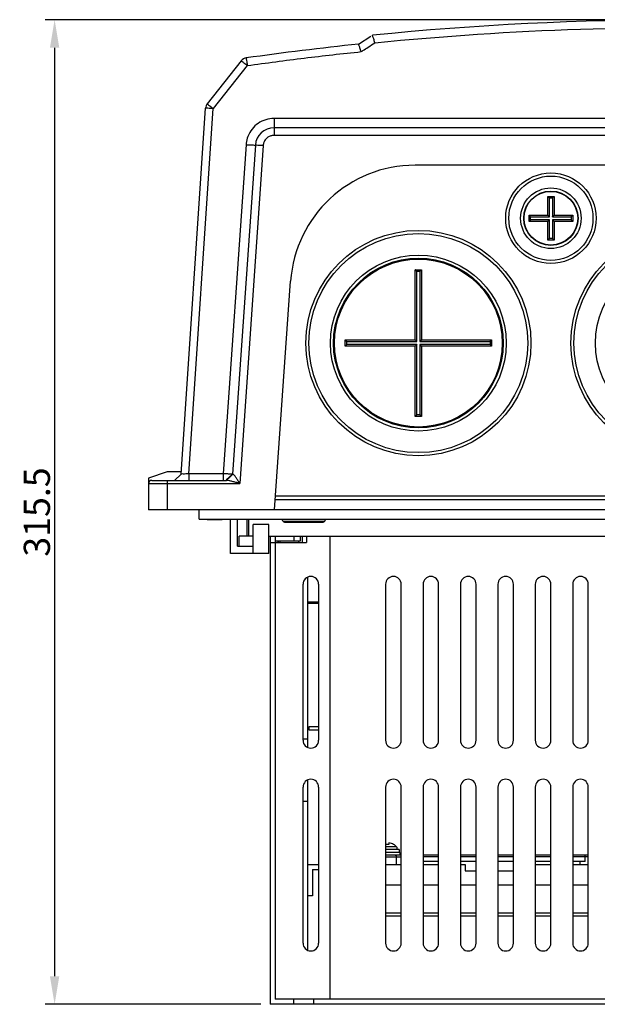
# Model space of a CAD drawing. Units: millimetres. Extents: x -1 to 4792, y -2 to 1998.
# Drawn here: x 3468 to 3653, y 500 to 816 of the extents above; entities that cross this region are included whole.
import ezdxf

# ---------------------------------------------------------------- set-up
doc = ezdxf.new("R2010")
doc.units = ezdxf.units.MM
doc.dimstyles.get("Standard").update_dxf_attribs({"dimscale": 3, "dimtxt": 2.8, "dimasz": 3, "dimexe": 1, "dimexo": 1, "dimgap": 0.5, "dimtad": 1, "dimdec": 1, "dimzin": 0, "dimdsep": 46, "dimtxsty": 'Standard', "dimcen": -1, "dimclrd": 7, "dimclre": 7, "dimclrt": 7, "dimadec": 0, "dimazin": 0, "dimtfac": 1, "dimtdec": 1, "dimtmove": 0, "dimatfit": 3, "dimfxl": 0, "dimtolj": 1, "dimtzin": 0, "dimarcsym": 0})

# ---------------------------------------------------------------- blocks, each defined once
blk = doc.blocks.new('*D41')
at = {"color": 7, "lineweight": -2}
for p, q in [((3677.61, 815.74), (3475.94, 815.74)), ((3478.94, 806.74), (3478.94, 509.21)), ((3545.11, 500.21), (3475.94, 500.21))]:
    blk.add_line(p, q, dxfattribs=at)
at = {"color": 7}
for points in [[(3477.44, 806.74), (3480.44, 806.74), (3478.94, 815.74)], [(3477.44, 509.21), (3480.44, 509.21), (3478.94, 500.21)]]:
    blk.add_solid(points, dxfattribs=at)
at = {"layer": 'DEFPOINTS', "color": 0}
for p in [(3680.61, 815.74), (3478.94, 500.21), (3548.11, 500.21)]:
    blk.add_point(p, dxfattribs=at)
at = {"color": 7, "insert": (3473.24, 657.97), "char_height": 8.4, "attachment_point": 5, "rotation": 90}
blk.add_mtext('\\A1;315.5', dxfattribs=at)

msp = doc.modelspace()

# ---------------------------------------------------------------- linework, layer by layer
at = {"color": 7, "linetype": 'Continuous'}
for p, q in [((3576.44, 807.91), (3580.34, 810.44)), ((3538.75, 802.54), (3527.88, 788.76)), ((3540.71, 801.02), (3529.84, 787.23)), ((3519.48, 670.11), (3527.35, 787.38)), ((3521.99, 670.24), (3529.84, 787.23)), ((3549.31, 784.08), (3549.31, 778.63)), ((3811.91, 784.08), (3549.31, 784.08)), ((3811.91, 781.11), (3549.31, 781.11)), ((3811.91, 778.63), (3549.31, 778.63)), ((3540.33, 775.71), (3533, 670.24)), ((3543.32, 775.53), (3535.99, 670.11)), ((3545.81, 775.38), (3538.29, 667.12)), ((3766.69, 769.11), (3594.53, 769.11)), ((3637.11, 753.11), (3637.11, 759.11)), ((3637.11, 759.11), (3639.11, 759.11)), ((3637.61, 752.61), (3637.61, 758.61)), ((3637.61, 758.61), (3638.61, 758.61)), ((3638.61, 758.61), (3638.61, 752.61)), ((3639.11, 759.11), (3639.11, 753.11)), ((3631.11, 751.11), (3631.11, 753.11)), ((3631.11, 753.11), (3637.11, 753.11)), ((3637.11, 751.11), (3631.11, 751.11)), ((3631.61, 751.61), (3631.61, 752.61)), ((3631.61, 752.61), (3637.61, 752.61)), ((3637.61, 751.61), (3631.61, 751.61)), ((3637.11, 745.11), (3637.11, 751.11)), ((3637.61, 745.61), (3637.61, 751.61)), ((3638.61, 752.61), (3644.61, 752.61)), ((3638.61, 751.61), (3638.61, 745.61)), ((3644.61, 751.61), (3638.61, 751.61)), ((3639.11, 753.11), (3645.11, 753.11)), ((3639.11, 751.11), (3639.11, 745.11)), ((3645.11, 751.11), (3639.11, 751.11)), ((3644.61, 752.61), (3644.61, 751.61)), ((3645.11, 753.11), (3645.11, 751.11)), ((3639.11, 745.11), (3637.11, 745.11)), ((3638.61, 745.61), (3637.61, 745.61)), ((3594.61, 713.11), (3594.61, 735.61)), ((3594.61, 735.61), (3596.61, 735.61)), ((3596.61, 735.61), (3596.61, 713.11)), ((3595.11, 712.61), (3595.11, 735.11)), ((3595.11, 735.11), (3596.11, 735.11)), ((3596.11, 735.11), (3596.11, 712.61)), ((3549.51, 658.71), (3554.63, 731.9)), ((3572.11, 711.11), (3572.11, 713.11)), ((3572.11, 713.11), (3594.61, 713.11)), ((3596.61, 713.11), (3619.11, 713.11)), ((3619.11, 713.11), (3619.11, 711.11)), ((3594.61, 711.11), (3572.11, 711.11)), ((3572.61, 711.61), (3572.61, 712.61)), ((3572.61, 712.61), (3595.11, 712.61)), ((3595.11, 711.61), (3572.61, 711.61)), ((3594.61, 688.61), (3594.61, 711.11)), ((3595.11, 689.11), (3595.11, 711.61)), ((3596.11, 712.61), (3618.61, 712.61)), ((3596.11, 711.61), (3596.11, 689.11)), ((3618.61, 711.61), (3596.11, 711.61)), ((3596.61, 711.11), (3596.61, 688.61)), ((3619.11, 711.11), (3596.61, 711.11)), ((3618.61, 712.61), (3618.61, 711.61)), ((3596.61, 688.61), (3594.61, 688.61)), ((3596.11, 689.11), (3595.11, 689.11)), ((3515.01, 670.81), (3509.1, 668.84)), ((3519.53, 670.81), (3515.01, 670.81)), ((3519.48, 670.11), (3517.34, 668.11)), ((3521.99, 670.24), (3521.99, 668.11)), ((3533, 670.24), (3521.99, 670.24)), ((3533, 670.24), (3533, 668.11)), ((3535.99, 670.11), (3533.99, 668.24)), ((3536.13, 670.11), (3534.11, 668.11)), ((3509.1, 668.84), (3509.01, 658.71)), ((3509.08, 667.12), (3538.29, 667.12)), ((3510.08, 668.11), (3534.11, 668.11)), ((3515.01, 668.11), (3515.01, 658.71)), ((3549.82, 663.11), (3811.4, 663.11)), ((3811.49, 661.91), (3549.73, 661.91)), ((3852.21, 658.71), (3509.01, 658.71)), ((3525.31, 655.71), (3525.31, 658.71)), ((3525.31, 655.71), (3835.91, 655.71)), ((3527.91, 655.71), (3527.91, 655.41)), ((3532.71, 655.41), (3527.91, 655.41)), ((3532.71, 655.71), (3532.71, 655.41)), ((3535.31, 644.71), (3535.31, 655.71)), ((3537.61, 647.01), (3537.61, 655.71)), ((3540.61, 655.71), (3540.61, 650.21)), ((3541.11, 655.71), (3541.11, 650.21)), ((3542.61, 644.71), (3542.61, 654.01)), ((3547.61, 654.01), (3542.61, 654.01)), ((3547.61, 644.71), (3547.61, 654.01)), ((3552.22, 654.97), (3551.82, 655.71)), ((3565.5, 654.97), (3552.22, 654.97)), ((3552.66, 654.71), (3565.06, 654.71)), ((3565.5, 654.97), (3565.9, 655.71)), ((3538.11, 647.01), (3538.11, 650.21)), ((3542.61, 650.21), (3538.11, 650.21)), ((3547.61, 650.21), (3823.11, 650.21)), ((3548.11, 650.21), (3548.11, 500.21)), ((3549.71, 650.21), (3549.71, 501.81)), ((3555.71, 650.21), (3555.71, 648.61)), ((3557.71, 650.21), (3557.71, 648.61)), ((3558.41, 648.21), (3558.41, 650.21)), ((3559.71, 650.21), (3559.71, 648.21)), ((3567.21, 650.21), (3567.21, 501.81)), ((3537.61, 647.01), (3542.61, 647.01)), ((3548.11, 648.21), (3559.71, 648.21)), ((3557.71, 648.61), (3549.71, 648.61)), ((3550.81, 648.61), (3550.41, 648.21)), ((3551.21, 648.61), (3551.21, 648.21)), ((3557.21, 648.61), (3557.21, 648.21)), ((3547.61, 644.71), (3535.31, 644.71)), ((3558.61, 584.81), (3558.61, 634.81)), ((3560.01, 637.03), (3560.01, 582.59)), ((3563.61, 634.81), (3563.61, 584.81)), ((3585.11, 634.81), (3585.11, 584.81)), ((3590.11, 584.81), (3590.11, 634.81)), ((3597.11, 634.81), (3597.11, 584.81)), ((3602.11, 584.81), (3602.11, 634.81)), ((3609.11, 634.81), (3609.11, 584.81)), ((3614.11, 584.81), (3614.11, 634.81)), ((3621.11, 634.81), (3621.11, 584.81)), ((3626.11, 584.81), (3626.11, 634.81)), ((3633.11, 634.81), (3633.11, 584.81)), ((3638.11, 584.81), (3638.11, 634.81)), ((3645.11, 634.81), (3645.11, 584.81)), ((3650.11, 584.81), (3650.11, 634.81)), ((3560.01, 629.15), (3563.61, 629.15)), ((3560.01, 628.71), (3563.61, 628.71)), ((3560.61, 588.01), (3560.61, 589.21)), ((3560.61, 589.21), (3563.61, 589.21)), ((3563.61, 588.01), (3560.61, 588.01)), ((3560.01, 585.21), (3558.61, 585.21)), ((3560.01, 572.03), (3560.01, 517.59)), ((3558.61, 519.81), (3558.61, 569.81)), ((3563.61, 569.81), (3563.61, 519.81)), ((3585.11, 569.81), (3585.11, 519.81)), ((3590.11, 519.81), (3590.11, 569.81)), ((3597.11, 569.81), (3597.11, 519.81)), ((3602.11, 519.81), (3602.11, 569.81)), ((3609.11, 569.81), (3609.11, 519.81)), ((3614.11, 519.81), (3614.11, 569.81)), ((3621.11, 569.81), (3621.11, 519.81)), ((3626.11, 519.81), (3626.11, 569.81)), ((3633.11, 569.81), (3633.11, 519.81)), ((3638.11, 519.81), (3638.11, 569.81)), ((3645.11, 569.81), (3645.11, 519.81)), ((3650.11, 519.81), (3650.11, 569.81)), ((3560.01, 565.21), (3558.61, 565.21)), ((3588.63, 550.71), (3585.11, 550.71)), ((3589.48, 549.81), (3585.11, 549.81)), ((3585.18, 551.44), (3585.18, 551.95)), ((3586.18, 551.95), (3586.18, 551.44)), ((3587.68, 551.48), (3587.68, 551.44)), ((3589.48, 549.81), (3589.48, 548.81)), ((3589.68, 548.81), (3585.11, 548.81)), ((3590.11, 548.01), (3585.11, 548.01)), ((3585.11, 547.51), (3590.11, 547.51)), ((3588.51, 547.51), (3588.51, 545.01)), ((3589.68, 548.81), (3589.68, 548.01)), ((3602.11, 548.01), (3597.11, 548.01)), ((3602.11, 547.51), (3597.11, 547.51)), ((3602.11, 546.01), (3597.11, 546.01)), ((3614.11, 548.01), (3609.11, 548.01)), ((3614.11, 547.51), (3609.11, 547.51)), ((3614.11, 546.01), (3609.11, 546.01)), ((3626.11, 548.01), (3621.11, 548.01)), ((3626.11, 547.51), (3621.11, 547.51)), ((3626.11, 546.01), (3621.11, 546.01)), ((3638.11, 548.01), (3633.11, 548.01)), ((3638.11, 547.51), (3633.11, 547.51)), ((3638.11, 546.01), (3633.11, 546.01)), ((3650.11, 548.01), (3645.11, 548.01)), ((3650.11, 547.51), (3645.11, 547.51)), ((3649.05, 546.01), (3645.11, 546.01)), ((3647.38, 546.01), (3647.38, 545.01)), ((3649.05, 546.01), (3649.05, 547.51)), ((3560.01, 545.01), (3563.61, 545.01)), ((3561.61, 543.41), (3561.61, 535.01)), ((3561.61, 543.41), (3563.61, 543.41)), ((3585.11, 545.01), (3590.11, 545.01)), ((3597.11, 545.01), (3602.11, 545.01)), ((3609.11, 545.01), (3610.61, 545.01)), ((3610.61, 545.01), (3610.61, 543.01)), ((3610.61, 543.01), (3614.11, 543.01)), ((3621.11, 543.01), (3626.11, 543.01)), ((3633.11, 545.01), (3638.11, 545.01)), ((3645.11, 545.01), (3650.11, 545.01)), ((3590.11, 538.41), (3585.11, 538.41)), ((3602.11, 538.41), (3597.11, 538.41)), ((3614.11, 538.41), (3609.11, 538.41)), ((3626.11, 538.41), (3621.11, 538.41)), ((3638.11, 538.41), (3633.11, 538.41)), ((3650.11, 538.41), (3645.11, 538.41)), ((3561.61, 535.01), (3560.01, 535.01)), ((3590.11, 529.4), (3585.11, 529.4)), ((3590.11, 528.41), (3585.11, 528.41)), ((3602.11, 529.4), (3597.11, 529.4)), ((3602.11, 528.41), (3597.11, 528.41)), ((3614.11, 529.4), (3609.11, 529.4)), ((3614.11, 528.41), (3609.11, 528.41)), ((3626.11, 529.4), (3621.11, 529.4)), ((3626.11, 528.41), (3621.11, 528.41)), ((3638.11, 529.4), (3633.11, 529.4)), ((3638.11, 528.41), (3633.11, 528.41)), ((3650.11, 529.4), (3645.11, 529.4)), ((3650.11, 528.41), (3645.11, 528.41)), ((3811.51, 501.81), (3549.71, 501.81)), ((3555.61, 500.21), (3555.61, 501.81)), ((3562.11, 500.21), (3562.11, 501.81)), ((3813.11, 500.21), (3548.11, 500.21))]:
    msp.add_line(p, q, dxfattribs=at)
for centre, radius in [((3638.11, 752.11), 14.5), ((3638.11, 752.11), 13.5), ((3638.11, 752.11), 9.7), ((3638.11, 752.11), 8.71), ((3638.11, 752.11), 8.6), ((3595.61, 712.11), 36.1), ((3680.61, 712.11), 36.1), ((3595.61, 712.11), 35.1), ((3680.61, 712.11), 35.1), ((3595.61, 712.11), 28.19), ((3595.61, 712.11), 27.21), ((3595.61, 712.11), 26.91), ((3680.61, 712.11), 28.19)]:
    msp.add_circle(centre, radius, dxfattribs=at)
for centre, radius, start, end in [((3680.61, -188.62), 1004.35, 84.29893, 95.70107), ((3680.61, -188.62), 1001.95, 95.96779, 98.04625), ((3540.71, 801), 2.5, 98.0463, 141.7422), ((3529.84, 787.21), 2.5, 141.7422, 176.1612), ((3549.31, 775.11), 6, 90, 176.026), ((3594.53, 729.11), 40, 90, 176), ((3510.08, 667.11), 1, 90, 179.5), ((3552.66, 655.21), 0.5, 208.4956, 270), ((3565.06, 655.21), 0.5, 270, 331.5044), ((3561.11, 634.81), 2.5, 0, 180), ((3587.61, 634.81), 2.5, 0, 180), ((3599.61, 634.81), 2.5, 0, 180), ((3611.61, 634.81), 2.5, 0, 180), ((3623.61, 634.81), 2.5, 0, 180), ((3635.61, 634.81), 2.5, 0, 180), ((3647.61, 634.81), 2.5, 0, 180), ((3561.11, 584.81), 2.5, 180, 0), ((3587.61, 584.81), 2.5, 180, 0), ((3599.61, 584.81), 2.5, 180, 0), ((3611.61, 584.81), 2.5, 180, 0), ((3623.61, 584.81), 2.5, 180, 0), ((3635.61, 584.81), 2.5, 180, 0), ((3647.61, 584.81), 2.5, 180, 0), ((3561.11, 569.81), 2.5, 0, 180), ((3587.61, 569.81), 2.5, 0, 180), ((3599.61, 569.81), 2.5, 0, 180), ((3611.61, 569.81), 2.5, 0, 180), ((3623.61, 569.81), 2.5, 0, 180), ((3635.61, 569.81), 2.5, 0, 180), ((3647.61, 569.81), 2.5, 0, 180), ((3585.68, 548.01), 3.46, 81.7011, 98.2989), ((3585.68, 548.01), 3.97, 59.7381, 82.7622), ((3585.68, 548.01), 4, 42.4733, 60), ((3588.2, 550.32), 0.58, 298.5768, 42.4733), ((3561.11, 519.81), 2.5, 180, 0), ((3587.61, 519.81), 2.5, 180, 0), ((3599.61, 519.81), 2.5, 180, 0), ((3611.61, 519.81), 2.5, 180, 0), ((3623.61, 519.81), 2.5, 180, 0), ((3635.61, 519.81), 2.5, 180, 0), ((3647.61, 519.81), 2.5, 180, 0)]:
    msp.add_arc(centre, radius, start, end, dxfattribs=at)
for points, start_tangent, end_tangent in [([(3581.69, 808.36), (3647.58, 812.71), (3713.63, 812.71), (3779.53, 808.36)], (0.995113, 0.098744), (0.995113, -0.098744)), ([(3577.29, 805.5), (3576.87, 806.69), (3576.55, 807.58), (3576.44, 807.9)], (-0.333529, 0.94274), (-0.339801, 0.940497)), ([(3579.49, 806.93), (3581.69, 808.36)], (0.83838, 0.545087), (0.83838, 0.545087)), ([(3581.69, 808.36), (3581.27, 809.55), (3580.96, 810.44), (3580.84, 810.77)], (-0.331338, 0.943512), (-0.343558, 0.939131)), ([(3540.71, 801.02), (3559, 803.43), (3577.29, 805.5)], (0.990157, 0.139962), (0.994644, 0.103364)), ([(3577.29, 805.5), (3577.79, 805.82)], (0.83838, 0.545087), (0.83838, 0.545087)), ([(3577.79, 805.82), (3579.49, 806.93)], (0.83838, 0.545087), (0.83838, 0.545087)), ([(3539.02, 802.35), (3538.75, 802.54)], (-0.928523, 0.371274), (0.626587, 0.779352)), ([(3540.71, 801.02), (3539.73, 801.79), (3539.02, 802.35)], (-0.712361, 0.701814), (-0.928523, 0.371274)), ([(3540.36, 803.47), (3540.41, 803.14), (3540.54, 802.25)], (0.874518, 0.484993), (0.25436, -0.96711)), ([(3540.54, 802.25), (3540.71, 801.02)], (0.25436, -0.96711), (0.13825, -0.990397)), ([(3527.88, 788.76), (3528.14, 788.56), (3528.86, 788)], (0.5416, 0.840636), (0.85465, -0.519205)), ([(3527.54, 787.37), (3527.35, 787.38)], (-0.954577, 0.297966), (-0.06695, -0.997756)), ([(3529.84, 787.23), (3528.9, 787.29), (3528.09, 787.34), (3527.54, 787.37)], (-0.997757, 0.066945), (-0.954577, 0.297966)), ([(3528.86, 788), (3529.84, 787.23)], (0.85465, -0.519205), (0.785252, -0.619176)), ([(3546.64, 783.68), (3544.22, 782.51), (3542.25, 780.68), (3540.92, 778.34)], (-0.955023, -0.296533), (-0.361802, -0.932255)), ([(3549.31, 784.08), (3546.64, 783.68)], (-1, 0.000127), (-0.955023, -0.296533)), ([(3540.92, 778.34), (3540.37, 776.18)], (-0.361802, -0.932255), (-0.12217, -0.992509)), ([(3549.31, 778.63), (3548.87, 778.61), (3548.45, 778.53), (3548.02, 778.39), (3547.58, 778.18), (3547.14, 777.88), (3546.7, 777.47), (3546.29, 776.91), (3545.97, 776.21), (3545.85, 775.65)], (-1, 0.000004), (-0.149244, -0.9888)), ([(3540.37, 776.18), (3540.33, 775.71)], (-0.12217, -0.992509), (-0.069008, -0.997616)), ([(3540.33, 775.71), (3541.82, 775.61), (3542.92, 775.54), (3543.32, 775.53)], (0.997595, -0.069319), (0.069324, 0.997594)), ([(3545.81, 775.38), (3544.57, 775.46), (3543.66, 775.51), (3543.32, 775.53)], (-0.997595, 0.069319), (-0.069324, -0.997594)), ([(3545.85, 775.65), (3545.81, 775.38)], (-0.149244, -0.9888), (-0.069365, -0.997591)), ([(3637.61, 758.61), (3637.59, 758.63), (3637.54, 758.68), (3637.47, 758.75), (3637.39, 758.83), (3637.3, 758.92), (3637.2, 759.02), (3637.11, 759.11)], (-0.707107, 0.707107), (-0.707107, 0.707107)), ([(3638.61, 758.61), (3638.63, 758.63), (3638.68, 758.68), (3638.75, 758.75), (3638.83, 758.83), (3638.92, 758.92), (3639.02, 759.02), (3639.11, 759.11)], (0.707107, 0.707107), (0.707107, 0.707107)), ([(3631.61, 752.61), (3631.59, 752.63), (3631.54, 752.68), (3631.47, 752.75), (3631.39, 752.83), (3631.3, 752.92), (3631.2, 753.02), (3631.11, 753.11)], (-0.707107, 0.707107), (-0.707107, 0.707107)), ([(3631.61, 751.61), (3631.59, 751.59), (3631.54, 751.54), (3631.47, 751.47), (3631.39, 751.39), (3631.3, 751.3), (3631.2, 751.2), (3631.11, 751.11)], (-0.707107, -0.707107), (-0.707107, -0.707107)), ([(3637.61, 752.61), (3637.59, 752.63), (3637.54, 752.68), (3637.47, 752.75), (3637.39, 752.83), (3637.3, 752.92), (3637.2, 753.02), (3637.11, 753.11)], (-0.707107, 0.707107), (-0.707107, 0.707107)), ([(3637.61, 751.61), (3637.59, 751.59), (3637.54, 751.54), (3637.47, 751.47), (3637.39, 751.39), (3637.3, 751.3), (3637.2, 751.2), (3637.11, 751.11)], (-0.707107, -0.707107), (-0.707107, -0.707107)), ([(3638.61, 752.61), (3638.63, 752.63), (3638.68, 752.68), (3638.75, 752.75), (3638.83, 752.83), (3638.92, 752.92), (3639.02, 753.02), (3639.11, 753.11)], (0.707107, 0.707107), (0.707107, 0.707107)), ([(3638.61, 751.61), (3638.63, 751.59), (3638.68, 751.54), (3638.75, 751.47), (3638.83, 751.39), (3638.92, 751.3), (3639.02, 751.2), (3639.11, 751.11)], (0.707107, -0.707107), (0.707107, -0.707107)), ([(3644.61, 752.61), (3644.63, 752.63), (3644.68, 752.68), (3644.75, 752.75), (3644.83, 752.83), (3644.92, 752.92), (3645.02, 753.02), (3645.11, 753.11)], (0.707107, 0.707107), (0.707107, 0.707107)), ([(3644.61, 751.61), (3644.63, 751.59), (3644.68, 751.54), (3644.75, 751.47), (3644.83, 751.39), (3644.92, 751.3), (3645.02, 751.2), (3645.11, 751.11)], (0.707107, -0.707107), (0.707107, -0.707107)), ([(3637.61, 745.61), (3637.59, 745.59), (3637.54, 745.54), (3637.47, 745.47), (3637.39, 745.39), (3637.3, 745.3), (3637.2, 745.2), (3637.11, 745.11)], (-0.707107, -0.707107), (-0.707107, -0.707107)), ([(3638.61, 745.61), (3638.63, 745.59), (3638.68, 745.54), (3638.75, 745.47), (3638.83, 745.39), (3638.92, 745.3), (3639.02, 745.2), (3639.11, 745.11)], (0.707107, -0.707107), (0.707107, -0.707107)), ([(3595.11, 735.11), (3595.08, 735.14), (3595.02, 735.2), (3594.93, 735.29), (3594.83, 735.39), (3594.72, 735.5), (3594.61, 735.61)], (-0.707107, 0.707107), (-0.707107, 0.707107)), ([(3596.11, 735.11), (3596.14, 735.14), (3596.2, 735.2), (3596.29, 735.29), (3596.39, 735.39), (3596.5, 735.5), (3596.61, 735.61)], (0.707107, 0.707107), (0.707107, 0.707107)), ([(3572.61, 712.61), (3572.58, 712.64), (3572.52, 712.7), (3572.43, 712.79), (3572.33, 712.89), (3572.22, 713), (3572.11, 713.11)], (-0.707107, 0.707107), (-0.707107, 0.707107)), ([(3595.11, 712.61), (3595.08, 712.64), (3595.02, 712.7), (3594.93, 712.79), (3594.83, 712.89), (3594.72, 713), (3594.61, 713.11)], (-0.707107, 0.707107), (-0.707107, 0.707107)), ([(3596.11, 712.61), (3596.14, 712.64), (3596.2, 712.7), (3596.29, 712.79), (3596.39, 712.89), (3596.5, 713), (3596.61, 713.11)], (0.707107, 0.707107), (0.707107, 0.707107)), ([(3618.61, 712.61), (3618.64, 712.64), (3618.7, 712.7), (3618.79, 712.79), (3618.89, 712.89), (3619, 713), (3619.11, 713.11)], (0.707107, 0.707107), (0.707107, 0.707107)), ([(3572.61, 711.61), (3572.58, 711.58), (3572.52, 711.52), (3572.43, 711.43), (3572.33, 711.33), (3572.22, 711.22), (3572.11, 711.11)], (-0.707107, -0.707107), (-0.707107, -0.707107)), ([(3595.11, 711.61), (3595.08, 711.58), (3595.02, 711.52), (3594.93, 711.43), (3594.83, 711.33), (3594.72, 711.22), (3594.61, 711.11)], (-0.707107, -0.707107), (-0.707107, -0.707107)), ([(3596.11, 711.61), (3596.14, 711.58), (3596.2, 711.52), (3596.29, 711.43), (3596.39, 711.33), (3596.5, 711.22), (3596.61, 711.11)], (0.707107, -0.707107), (0.707107, -0.707107)), ([(3618.61, 711.61), (3618.64, 711.58), (3618.7, 711.52), (3618.79, 711.43), (3618.89, 711.33), (3619, 711.22), (3619.11, 711.11)], (0.707107, -0.707107), (0.707107, -0.707107)), ([(3595.11, 689.11), (3595.08, 689.08), (3595.02, 689.02), (3594.93, 688.93), (3594.83, 688.83), (3594.72, 688.72), (3594.61, 688.61)], (-0.707107, -0.707107), (-0.707107, -0.707107)), ([(3596.11, 689.11), (3596.14, 689.08), (3596.2, 689.02), (3596.29, 688.93), (3596.39, 688.83), (3596.5, 688.72), (3596.61, 688.61)], (0.707107, -0.707107), (0.707107, -0.707107)), ([(3520.22, 670.14), (3519.66, 670.11), (3519.48, 670.11)], (-0.996584, 0.08258), (0.06695, 0.997756)), ([(3521.99, 670.24), (3521.06, 670.18), (3520.22, 670.14)], (-0.998353, -0.057375), (-0.996584, 0.08258)), ([(3533.95, 670.22), (3533, 670.24)], (-0.999218, 0.03955), (-0.999515, 0.031157)), ([(3534.21, 670.2), (3533.95, 670.22)], (-0.996479, 0.083837), (-0.999218, 0.03955)), ([(3535.99, 670.11), (3535.59, 670.12), (3534.5, 670.17), (3534.21, 670.2)], (0.069324, 0.997594), (-0.996479, 0.083837)), ([(3536.13, 670.11), (3535.99, 670.11)], (-0.999289, -0.037711), (0.069324, 0.997594)), ([(3537.09, 669.05), (3536.54, 669.78), (3536.13, 670.11)], (-0.570615, 0.821218), (-0.995753, -0.092065)), ([(3538.29, 667.12), (3537.65, 668.13), (3537.09, 669.05)], (-0.534003, 0.845483), (-0.570615, 0.821218)), ([(3534.9, 668), (3534.11, 668.11)], (-0.976228, 0.216747), (-1, 0)), ([(3537.07, 667.47), (3535.93, 667.75), (3534.9, 668)], (-0.966347, 0.257244), (-0.976228, 0.216747)), ([(3538.29, 667.12), (3537.07, 667.47)], (-0.9613, 0.275503), (-0.966347, 0.257244)), ([(3557.27, 648.46), (3557.26, 648.53)], (-0.18199, 0.9833), (-0.181626, 0.983368)), ([(3557.32, 648.21), (3557.27, 648.46)], (-0.18324, 0.983068), (-0.18199, 0.9833)), ([(3588.15, 548.01), (3588.29, 547.97), (3588.4, 547.86), (3588.48, 547.7), (3588.51, 547.51)], (1, 0), (0, -1)), ([(3649.05, 547.51), (3649.05, 547.7), (3649.06, 547.84), (3649.06, 547.94), (3649.07, 547.99), (3649.08, 548.01)], (0, 1), (1, 0))]:
    msp.add_spline(points, degree=3, dxfattribs=dict(at, start_tangent=start_tangent, end_tangent=end_tangent))

# ---------------------------------------------------------------- dimensions: what is measured, and where the dimension line sits
dim = msp.add_linear_dim(base=(3478.94, 500.21), p1=(3680.61, 815.74), p2=(3548.11, 500.21), angle=90, text='315.5', dimstyle='Standard')
dim.commit()
dim.dimension.update_dxf_attribs({"geometry": '*D41', "text_midpoint": (3473.24, 657.97)})

doc.saveas('drawing.dxf')
